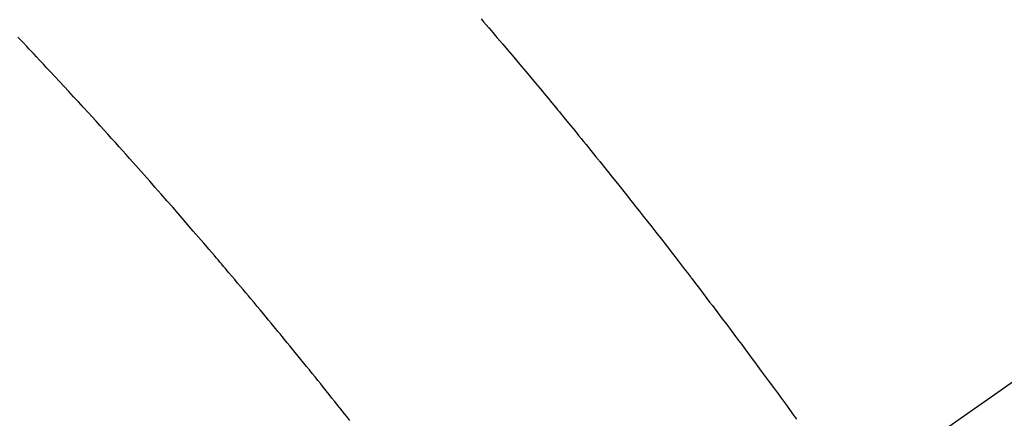
# Model space of a CAD drawing. Extents: x 55896 to 82369, y -22065 to -13195.
# Drawn here: x 72530 to 72548, y -14890 to -14883 of the extents above; entities that cross this region are included whole.
import ezdxf

# ---------------------------------------------------------------- set-up
doc = ezdxf.new("R2010")
doc.units = 0
doc.header["$LTSCALE"] = 50
doc.header["$MEASUREMENT"] = 0
doc.linetypes.add('CENTER2', pattern=[1.125, 0.75, -0.125, 0.125, -0.125])
doc.linetypes.add('HIDDEN', pattern=[0.375, 0.25, -0.125])
doc.layers.get('0').update_dxf_attribs({"linetype": 'CONTINUOUS'})
doc.layers.get('DEFPOINTS').update_dxf_attribs({"color": 146, "linetype": 'CONTINUOUS'})
for name, color, linetype in [('150-機器', 8, 'CONTINUOUS'), ('160-文字', 254, 'CONTINUOUS'), ('166-寸法B', 11, 'CONTINUOUS')]:
    doc.layers.add(name, color=color, linetype=linetype)
doc.styles.add('KH001', font='txt')
doc.dimstyles.new('KH1xx030', dxfattribs={"dimscale": 30, "dimtxt": 2, "dimasz": 0.6, "dimexe": 0.3, "dimexo": 1.2, "dimgap": 0.5, "dimtad": 3, "dimdec": 1, "dimdsep": 46, "dimlunit": 6, "dimtxsty": 'KH001', "dimblk": 'DOT', "dimcen": 1, "dimdle": 1, "dimclrd": 256, "dimclre": 256, "dimclrt": 256, "dimadec": 0, "dimazin": 0, "dimtfac": 1, "dimtdec": 1, "dimtix": 1, "dimtmove": 2, "dimatfit": 3, "dimldrblk": 'CLOSEDBLANK', "dimfxl": 1, "dimtolj": 1, "dimtzin": 0, "dimlwd": -1, "dimlwe": -1, "dimarcsym": 0})

# ---------------------------------------------------------------- blocks, each defined once
blk = doc.blocks.new('_Dot')
at = {"color": 0, "linetype": 'ByBlock', "lineweight": -2}
blk.add_line((-0.5, 0), (-1, 0), dxfattribs=at)
at = {"color": 0, "linetype": 'ByBlock', "const_width": 0.5}
blk.add_lwpolyline([(-0.25, 0, 1), (0.25, 0, 1)], format="xyb", close=True, dxfattribs=at)
blk = doc.blocks.new('*D140')
at = {"layer": '166-寸法B', "transparency": 16777216}
for p, q in [((72395.9, -14491.381), (72395.9, -14672.582)), ((72553.971, -14672.582), (72386.9, -14672.582)), ((72395.9, -14929.582), (72395.9, -14690.582)), ((72553.971, -14947.582), (72386.9, -14947.582))]:
    blk.add_line(p, q, dxfattribs=at)
at = {"layer": 'DEFPOINTS', "color": 0, "transparency": 16777216}
for p in [(72395.9, -14672.582), (72589.971, -14672.582), (72589.971, -14947.582)]:
    blk.add_point(p, dxfattribs=at)
at = {"layer": '166-寸法B', "transparency": 16777216, "xscale": 18, "yscale": 18, "zscale": 18}
for p, rotation in [((72395.9, -14672.582), 90), ((72395.9, -14947.582), 270)]:
    blk.add_blockref('_Dot', p, dxfattribs=dict(at, rotation=rotation))
at = {"layer": '166-寸法B', "transparency": 16777216, "insert": (72350.9, -14560.747), "char_height": 60, "attachment_point": 5, "rotation": 90, "style": 'KH001'}
blk.add_mtext('\\A1;275', dxfattribs=at)
blk = doc.blocks.new('_ClosedBlank')
at = {"color": 0, "linetype": 'ByBlock', "lineweight": -2}
for p, q in [((-1, 0.1667), (0, 0)), ((-1, 0.1667), (-1, -0.1667)), ((0, 0), (-1, -0.1667))]:
    blk.add_line(p, q, dxfattribs=at)
blk = doc.blocks.new('F402_H')
at = {"layer": '150-機器', "color": 13, "linetype": 'CENTER2'}
blk.add_line((0, 0), (-244.018, -170.863), dxfattribs=at)
at = {"layer": '150-機器', "color": 13, "linetype": 'HIDDEN'}
for points in [[(-219.411, -140.131), (-219.364, -140.186), (-219.318, -140.24), (-219.271, -140.294), (-219.225, -140.348), (-219.172, -140.41), (-219.119, -140.473), (-219.066, -140.535), (-219.013, -140.598), (-218.927, -140.699), (-218.841, -140.801), (-218.755, -140.902), (-218.67, -141.004), (-218.584, -141.106), (-218.498, -141.208), (-218.413, -141.311), (-218.327, -141.413), (-218.255, -141.5), (-218.182, -141.587), (-218.11, -141.674), (-218.038, -141.761), (-218.005, -141.801), (-217.973, -141.841), (-217.94, -141.881), (-217.907, -141.92), (-217.836, -142.008), (-217.764, -142.096), (-217.692, -142.183), (-217.62, -142.271), (-217.575, -142.327), (-217.529, -142.383), (-217.484, -142.438), (-217.438, -142.494), (-217.393, -142.55), (-217.348, -142.607), (-217.302, -142.663), (-217.257, -142.719), (-217.25, -142.727), (-217.244, -142.735), (-217.237, -142.743), (-217.231, -142.751), (-217.114, -142.895), (-216.997, -143.041), (-216.881, -143.186), (-216.766, -143.332), (-216.701, -143.413), (-216.637, -143.494), (-216.573, -143.575), (-216.509, -143.656), (-216.432, -143.754), (-216.355, -143.852), (-216.278, -143.949), (-216.201, -144.047), (-216.099, -144.178), (-215.997, -144.309), (-215.896, -144.44), (-215.795, -144.571), (-215.737, -144.645), (-215.68, -144.719), (-215.623, -144.793), (-215.566, -144.868), (-215.56, -144.876), (-215.554, -144.884), (-215.547, -144.892), (-215.541, -144.9), (-215.471, -144.99), (-215.402, -145.081), (-215.333, -145.173), (-215.264, -145.264), (-215.214, -145.33), (-215.164, -145.396), (-215.113, -145.462), (-215.063, -145.528), (-214.982, -145.636), (-214.901, -145.744), (-214.82, -145.853), (-214.738, -145.961), (-214.682, -146.036), (-214.626, -146.111), (-214.57, -146.186), (-214.514, -146.261), (-214.451, -146.345), (-214.39, -146.428), (-214.328, -146.512), (-214.266, -146.596), (-214.192, -146.696), (-214.118, -146.797), (-214.044, -146.898), (-213.97, -146.999), (-213.897, -147.1), (-213.823, -147.201), (-213.749, -147.302), (-213.676, -147.404), (-213.621, -147.48)], [(-221.823, -147.504), (-221.878, -147.433), (-221.92, -147.38), (-221.962, -147.327), (-222.004, -147.274), (-222.047, -147.221), (-222.098, -147.156), (-222.15, -147.092), (-222.201, -147.027), (-222.253, -146.962), (-222.305, -146.898), (-222.356, -146.834), (-222.408, -146.77), (-222.46, -146.705), (-222.512, -146.641), (-222.564, -146.577), (-222.615, -146.513), (-222.667, -146.449), (-222.719, -146.385), (-222.771, -146.321), (-222.824, -146.257), (-222.876, -146.193), (-222.923, -146.135), (-222.971, -146.078), (-223.018, -146.02), (-223.066, -145.962), (-223.103, -145.916), (-223.141, -145.87), (-223.179, -145.823), (-223.217, -145.777), (-223.264, -145.72), (-223.312, -145.662), (-223.36, -145.605), (-223.407, -145.547), (-223.464, -145.478), (-223.522, -145.41), (-223.579, -145.341), (-223.636, -145.272), (-223.684, -145.215), (-223.732, -145.158), (-223.78, -145.1), (-223.828, -145.043), (-223.881, -144.981), (-223.934, -144.918), (-223.987, -144.856), (-224.04, -144.793), (-224.073, -144.754), (-224.107, -144.714), (-224.14, -144.675), (-224.174, -144.635), (-224.207, -144.596), (-224.241, -144.556), (-224.275, -144.516), (-224.309, -144.477), (-224.405, -144.364), (-224.502, -144.251), (-224.598, -144.139), (-224.695, -144.026), (-224.763, -143.948), (-224.831, -143.87), (-224.898, -143.792), (-224.966, -143.713), (-225.073, -143.591), (-225.18, -143.469), (-225.287, -143.347), (-225.394, -143.225), (-225.496, -143.109), (-225.598, -142.994), (-225.701, -142.878), (-225.804, -142.763), (-225.867, -142.692), (-225.93, -142.621), (-225.994, -142.549), (-226.058, -142.478), (-226.126, -142.402), (-226.195, -142.326), (-226.264, -142.25), (-226.333, -142.174), (-226.406, -142.093), (-226.48, -142.012), (-226.554, -141.932), (-226.627, -141.851), (-226.716, -141.754), (-226.804, -141.657), (-226.893, -141.561), (-226.982, -141.465), (-227.066, -141.374), (-227.15, -141.283), (-227.234, -141.193), (-227.318, -141.102), (-227.382, -141.034), (-227.446, -140.965), (-227.511, -140.896), (-227.575, -140.828), (-227.62, -140.781), (-227.664, -140.733), (-227.709, -140.686), (-227.754, -140.639), (-227.808, -140.581), (-227.863, -140.523), (-227.917, -140.466)]]:
    blk.add_lwpolyline(points, dxfattribs=at)

msp = doc.modelspace()

# ---------------------------------------------------------------- block references
at = {"layer": '150-機器'}
msp.add_blockref('F402_H', (72758.299, -14742.372), dxfattribs=at)

# ---------------------------------------------------------------- dimensions: what is measured, and where the dimension line sits
at = {"layer": '166-寸法B'}
dim = msp.add_linear_dim(base=(72395.9, -14672.582), p1=(72589.971, -14947.582), p2=(72589.971, -14672.582), angle=90, dimstyle='KH1xx030', override={"dimtmove": 1}, dxfattribs=at)
dim.commit()
dim.dimension.update_dxf_attribs({"geometry": '*D140', "text_midpoint": (72445.63, -14560.747), "dimtype": 128})

# ---------------------------------------------------------------- leaders
at = {"layer": '160-文字', "annotation_type": 0, "has_hookline": 1, "hookline_direction": 0}
for points, text_width in [([(71954.832, -14724.623), (72570.26, -16211.29), (72588.26, -16211.29)], 1240.203), ([(72224.832, -14731.384), (73013.067, -15980.963), (73031.067, -15980.963)], 1630.051)]:
    msp.add_leader(points, dimstyle='KH1xx030', override={"dimgap": 0.5, "dimtad": 1}, dxfattribs=dict(at, text_width=text_width))

doc.saveas('drawing.dxf')
